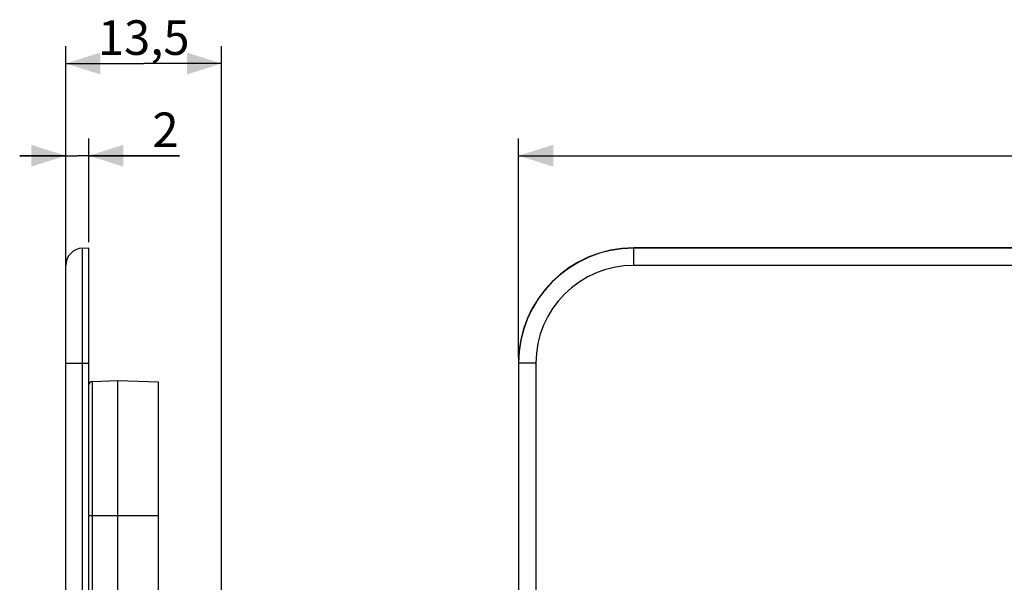
# Model space of a CAD drawing. Units: millimetres. Extents: x -102 to 68, y -40 to 59.
# Drawn here: x -102 to -17, y 10 to 59 of the extents above; entities that cross this region are included whole.
import ezdxf

# ---------------------------------------------------------------- set-up
doc = ezdxf.new("R2010")
doc.units = ezdxf.units.MM
doc.header["$LTSCALE"] = 16.335
doc.layers.get('0').update_dxf_attribs({"linetype": 'CONTINUOUS'})
doc.layers.add('DRAFT', color=7, linetype='CONTINUOUS')
doc.layers.add('RACCORDO', color=7, linetype='CONTINUOUS')
doc.styles.get("Standard").update_dxf_attribs({"font": 'txt', "width": 0.8})
doc.dimstyles.new('DIMSTYLE_1', dxfattribs={"dimtxt": 3, "dimasz": 3, "dimexe": 1.5, "dimexo": 0.5, "dimgap": 0.75, "dimtad": 1, "dimdec": 1, "dimtxsty": 'STANDARD', "dimblk": '_FILLED', "dimblk1": '_FILLED', "dimblk2": '_FILLED', "dimcen": 0.09, "dimadec": 0, "dimazin": 0, "dimtfac": 1, "dimtdec": 1, "dimtofl": 0, "dimtmove": 0, "dimatfit": 3, "dimldrblk": '_FILLED', "dimfxl": 1, "dimtolj": 1, "dimarcsym": 0})
doc.dimstyles.new('DIMSTYLE_2', dxfattribs={"dimtxt": 3, "dimasz": 3, "dimexe": 1.5, "dimexo": 0.5, "dimgap": 0.75, "dimtad": 1, "dimtxsty": 'STANDARD', "dimblk": '_FILLED', "dimblk1": '_FILLED', "dimblk2": '_FILLED', "dimcen": 0.09, "dimadec": 0, "dimazin": 0, "dimtfac": 1, "dimtofl": 0, "dimtmove": 0, "dimatfit": 3, "dimldrblk": '_FILLED', "dimfxl": 1, "dimtolj": 1, "dimarcsym": 0})

# ---------------------------------------------------------------- blocks, each defined once
blk = doc.blocks.new('_FILLED')
at = {"color": 0, "linetype": 'BYBLOCK'}
blk.add_solid([(0, 0), (-1, 0.317), (-1, -0.317)], dxfattribs=at)
blk = doc.blocks.new('*D0')
at = {"color": 7, "linetype": 'CONTINUOUS'}
for p, q in [((-58.981, 30), (-58.981, 49)), ((58.981, 30), (58.981, 49)), ((-58.981, 47.5), (0, 47.5)), ((58.981, 47.5), (0, 47.5))]:
    blk.add_line(p, q, dxfattribs=at)
at = {"color": 7, "linetype": 'CONTINUOUS', "xscale": 3, "yscale": 3, "zscale": 3, "rotation": 180}
blk.add_blockref('_FILLED', (-58.981, 47.5), dxfattribs=at)
at = {"color": 7, "linetype": 'CONTINUOUS', "xscale": 3, "yscale": 3, "zscale": 3}
blk.add_blockref('_FILLED', (58.981, 47.5), dxfattribs=at)
at = {"color": 7, "linetype": 'CONTINUOUS', "insert": (0, 51.25), "char_height": 3, "width": 8.67857, "attachment_point": 2, "line_spacing_factor": 0.9}
blk.add_mtext('118', dxfattribs=at)
blk = doc.blocks.new('*D2')
at = {"color": 7, "linetype": 'CONTINUOUS'}
for p, q in [((-98.237, 38.482), (-98.237, 49)), ((-96.237, 40), (-96.237, 49)), ((-98.237, 47.5), (-102.237, 47.5)), ((-102.237, 47.5), (-97.237, 47.5)), ((-88.373, 47.5), (-97.237, 47.5)), ((-96.237, 47.5), (-88.373, 47.5))]:
    blk.add_line(p, q, dxfattribs=at)
at = {"color": 7, "linetype": 'CONTINUOUS', "xscale": 3, "yscale": 3, "zscale": 3}
blk.add_blockref('_FILLED', (-98.237, 47.5), dxfattribs=at)
at = {"color": 7, "linetype": 'CONTINUOUS', "xscale": 3, "yscale": 3, "zscale": 3, "rotation": 180}
blk.add_blockref('_FILLED', (-96.237, 47.5), dxfattribs=at)
at = {"color": 7, "linetype": 'CONTINUOUS', "insert": (-90.73, 51.25), "char_height": 3, "width": 3.53571, "attachment_point": 1, "line_spacing_factor": 0.9}
blk.add_mtext('2', dxfattribs=at)
blk = doc.blocks.new('*D3')
at = {"color": 7, "linetype": 'CONTINUOUS'}
for p, q in [((-98.237, 30), (-98.237, 57)), ((-84.737, 8.8), (-84.737, 57)), ((-98.237, 55.5), (-91.487, 55.5)), ((-84.737, 55.5), (-91.487, 55.5))]:
    blk.add_line(p, q, dxfattribs=at)
at = {"color": 7, "linetype": 'CONTINUOUS', "xscale": 3, "yscale": 3, "zscale": 3, "rotation": 180}
blk.add_blockref('_FILLED', (-98.237, 55.5), dxfattribs=at)
at = {"color": 7, "linetype": 'CONTINUOUS', "xscale": 3, "yscale": 3, "zscale": 3}
blk.add_blockref('_FILLED', (-84.737, 55.5), dxfattribs=at)
at = {"color": 7, "linetype": 'CONTINUOUS', "insert": (-91.487, 59.25), "char_height": 3, "width": 11.57143, "attachment_point": 2, "line_spacing_factor": 0.9}
blk.add_mtext('13,5', dxfattribs=at)

msp = doc.modelspace()

# ---------------------------------------------------------------- linework, layer by layer
at = {"layer": 'DRAFT', "color": 7, "linetype": 'CONTINUOUS'}
for p, q in [((-96.237, -39.5), (-96.237, 39.5)), ((49, 39.5), (-49, 39.5)), ((-59, 29.5), (-59, -29.5)), ((-93.737, 9.5), (-93.737, 28)), ((-93.737, 28), (-90.237, 27.878)), ((-90.237, 27.878), (-90.237, 9.378))]:
    msp.add_line(p, q, dxfattribs=at)
at = {"layer": 'DRAFT', "color": 253, "linetype": 'CONTINUOUS'}
msp.add_line((-90.237, 16.25), (-93.737, 16.25), dxfattribs=at)
at = {"layer": 'DRAFT', "color": 7, "linetype": 'CONTINUOUS'}
msp.add_arc((-49, 29.5), 10, 90, 180, dxfattribs=at)
at = {"layer": 'RACCORDO', "color": 7, "linetype": 'CONTINUOUS'}
for p, q in [((-96.789, 39.481), (-96.237, 39.5)), ((-98.237, -37.982), (-98.237, 37.982)), ((-95.947, 27.923), (-93.737, 28))]:
    msp.add_line(p, q, dxfattribs=at)
at = {"layer": 'RACCORDO', "color": 253, "linetype": 'CONTINUOUS'}
for p, q in [((-96.789, -39.481), (-96.789, 39.481)), ((-49, 37.982), (-49, 39.5)), ((49, 39.481), (-49, 39.481)), ((49, 37.982), (-49, 37.982)), ((-98.237, 29.5), (-96.237, 29.5)), ((-57.482, 29.5), (-59, 29.5)), ((-58.981, 29.5), (-58.981, -29.5)), ((-57.482, 29.5), (-57.482, -29.5)), ((-95.947, 27.923), (-95.947, 9.423)), ((-93.737, 16.25), (-96.237, 16.25))]:
    msp.add_line(p, q, dxfattribs=at)
at = {"layer": 'RACCORDO', "color": 7, "linetype": 'CONTINUOUS'}
for centre, radius in [((-96.737, 37.982), 1.5), ((-95.937, 27.623), 0.3)]:
    msp.add_arc(centre, radius, 92, 180, dxfattribs=at)
at = {"layer": 'RACCORDO', "color": 253, "linetype": 'CONTINUOUS'}
for radius in [9.981, 8.482]:
    msp.add_arc((-49, 29.5), radius, 90, 180, dxfattribs=at)

# ---------------------------------------------------------------- dimensions: what is measured, and where the dimension line sits
at = {"color": 7, "linetype": 'CONTINUOUS'}
for base, p1, p2, picture, middle in [((-98.237, 55.5), (-84.737, 8.3), (-98.237, 29.5), '*D3', (-91.915, 55.5)), ((-98.237, 47.5), (-96.237, 39.5), (-98.237, 37.982), '*D2', (-89.98, 47.5))]:
    dim = msp.add_linear_dim(base=base, p1=p1, p2=p2, angle=180, dimstyle='DIMSTYLE_2', dxfattribs=at)
    dim.commit()
    dim.dimension.update_dxf_attribs({"geometry": picture, "text_midpoint": middle, "dimtype": 160})
dim = msp.add_linear_dim(base=(58.981, 47.5), p1=(-58.981, 29.5), p2=(58.981, 29.5), dimstyle='DIMSTYLE_1', dxfattribs=at)
dim.commit()
dim.dimension.update_dxf_attribs({"geometry": '*D0', "text_midpoint": (-0.429, 47.5), "dimtype": 160})

doc.saveas('drawing.dxf')
